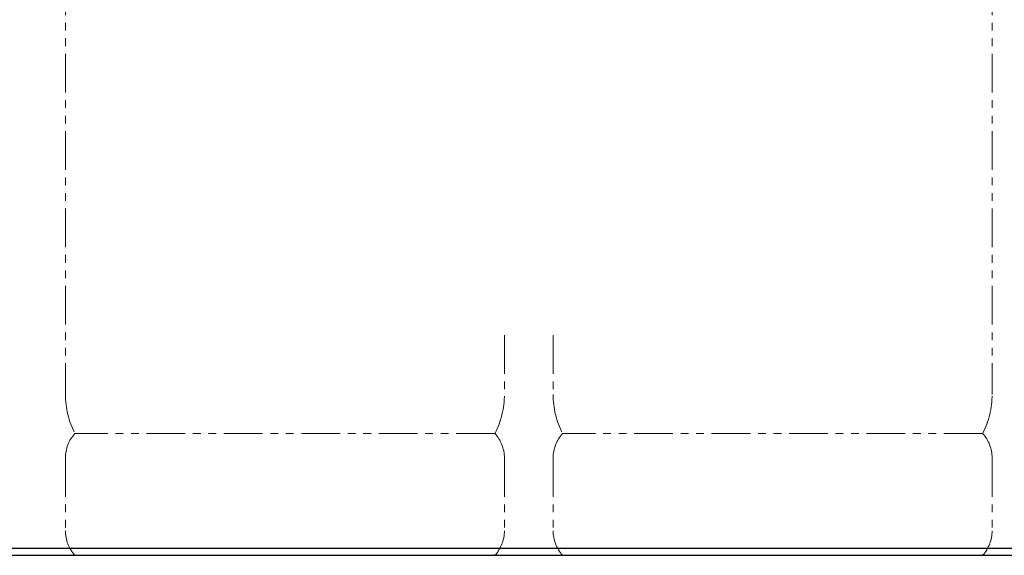
# Model space of a CAD drawing. Units: millimetres. Extents: x 7114 to 12834, y 7174 to 11118.
# Drawn here: x 11405 to 12212, y 7254 to 7693 of the extents above; entities that cross this region are included whole.
import ezdxf

# ---------------------------------------------------------------- set-up
doc = ezdxf.new("R2010")
doc.units = ezdxf.units.MM
doc.linetypes.add('PHANTOM', pattern=[63.5, 31.75, -6.35, 6.35, -6.35, 6.35, -6.35])
doc.layers.add('ガス配管細', color=4, linetype='Continuous', lineweight=20)

msp = doc.modelspace()

# ---------------------------------------------------------------- linework, layer by layer
at = {"color": 31, "linetype": 'Continuous', "lineweight": 25}
for p, q in [((9462.15, 7259.79), (12462.15, 7259.79)), ((9324.76, 7253.79), (12514.67, 7253.79))]:
    msp.add_line(p, q, dxfattribs=at)
at = {"layer": 'ガス配管細', "color": 4, "linetype": 'PHANTOM', "lineweight": 9}
for p, q in [((11442.15, 8427.37), (11442.15, 7385.84)), ((12202.15, 8427.37), (12202.15, 7385.84)), ((11802.15, 7434.59), (11802.15, 7385.84)), ((11842.15, 7434.59), (11842.15, 7385.84)), ((11794.39, 7353.79), (11449.92, 7353.79)), ((12194.39, 7353.79), (11849.92, 7353.79)), ((11442.15, 7333.65), (11442.15, 7273.93)), ((11802.15, 7333.65), (11802.15, 7273.93)), ((11842.15, 7333.65), (11842.15, 7273.93)), ((12202.15, 7333.65), (12202.15, 7273.93)), ((11794.39, 7253.79), (11449.92, 7253.79)), ((12194.39, 7253.79), (11849.92, 7253.79))]:
    msp.add_line(p, q, dxfattribs=at)
for centre, radius, start, end in [((11512.15, 7385.84), 70, 180, 207.24358), ((11732.15, 7385.84), 70, 332.75642, 0), ((11912.15, 7385.84), 70, 180, 207.24358), ((12132.15, 7385.84), 70, 332.75642, 0), ((11472.15, 7333.65), 30, 137.8303, 180), ((11772.15, 7333.65), 30, 0, 42.1697), ((11872.15, 7333.65), 30, 137.8303, 180), ((12172.15, 7333.65), 30, 0, 42.1697), ((11472.15, 7273.93), 30, 180, 222.1697), ((11772.15, 7273.93), 30, 317.8303, 0), ((11872.15, 7273.93), 30, 180, 222.1697), ((12172.15, 7273.93), 30, 317.8303, 0)]:
    msp.add_arc(centre, radius, start, end, dxfattribs=at)

doc.saveas('drawing.dxf')
